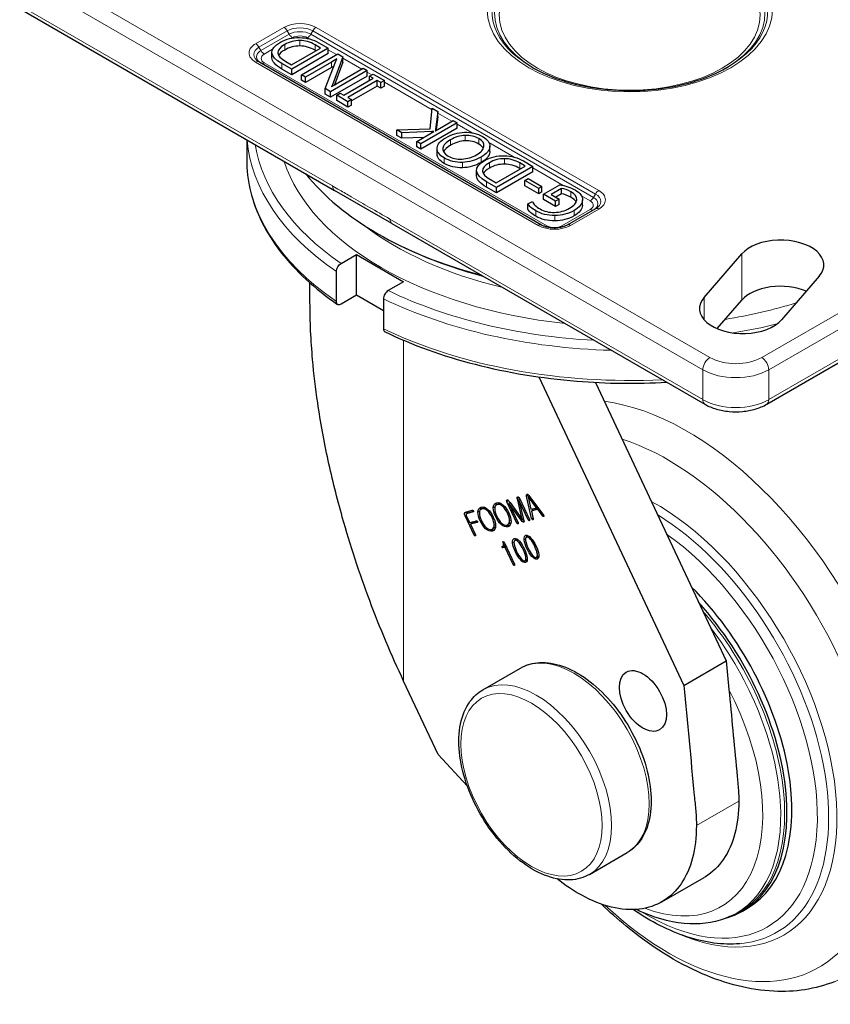
# Model space of a CAD drawing. Units: millimetres. Extents: x 129 to 3489, y 30 to 624.
# Drawn here: x 734 to 819, y 403 to 506 of the extents above; entities that cross this region are included whole.
import ezdxf

# ---------------------------------------------------------------- set-up
doc = ezdxf.new("R2010")
doc.units = ezdxf.units.MM
doc.layers.add('1.외형선', color=3, linetype='Continuous', lineweight=25)
doc.layers.add('2.외형선얇음', color=5, linetype='Continuous', lineweight=9)

msp = doc.modelspace()

# ---------------------------------------------------------------- linework, layer by layer
at = {"layer": '1.외형선'}
for p, q in [((733.994, 507.169), (766.867, 488.19)), ((762.33, 501.401), (765.389, 503.167)), ((766.194, 503.147), (762.362, 500.935)), ((765.389, 503.167), (764.806, 503.503)), ((764.894, 502.881), (764.806, 502.932)), ((765.202, 503.72), (766.194, 503.147)), ((766.194, 502.576), (766.194, 503.147)), ((760.273, 502.151), (760.273, 502.723)), ((766.194, 502.576), (762.362, 500.363)), ((763.377, 500.348), (767.209, 502.561)), ((767.738, 502.256), (766.644, 499.316)), ((767.089, 502.02), (767.079, 502.026)), ((767.079, 502.001), (767.079, 502.026)), ((767.209, 502.561), (767.738, 502.256)), ((767.738, 501.684), (767.738, 502.256)), ((788.616, 484.561), (758.918, 501.708)), ((762.362, 500.935), (761.323, 501.534)), ((762.362, 500.363), (761.323, 500.963)), ((761.721, 501.752), (762.33, 501.401)), ((762.362, 500.363), (762.362, 500.935)), ((766.54, 501.682), (763.804, 500.102)), ((766.54, 501.11), (763.804, 499.53)), ((765.884, 498.901), (766.99, 501.785)), ((767.738, 501.684), (766.851, 499.302)), ((767.042, 499.414), (769.852, 501.035)), ((769.852, 501.035), (770.273, 500.792)), ((763.804, 500.102), (763.377, 500.348)), ((763.377, 499.777), (763.377, 500.348)), ((763.804, 499.53), (763.804, 500.102)), ((770.273, 500.792), (766.441, 498.579)), ((770.273, 500.22), (766.441, 498.008)), ((767.831, 498.204), (770.924, 499.989)), ((770.273, 500.22), (770.273, 500.792)), ((770.544, 500.209), (770.914, 500.422)), ((770.924, 499.989), (770.544, 500.209)), ((770.544, 499.77), (770.544, 500.209)), ((770.914, 500.422), (772.093, 499.741)), ((763.804, 499.53), (763.377, 499.777)), ((766.441, 498.579), (765.884, 498.901)), ((765.884, 498.329), (765.884, 498.901)), ((766.524, 499.108), (766.537, 499.101)), ((771.343, 499.747), (768.25, 497.962)), ((771.343, 499.176), (768.631, 497.609)), ((771.723, 499.528), (771.343, 499.747)), ((771.343, 499.176), (771.343, 499.747)), ((771.723, 498.956), (771.343, 499.176)), ((772.093, 499.741), (771.723, 499.528)), ((771.723, 498.956), (771.723, 499.528)), ((772.093, 499.17), (771.723, 498.956)), ((772.093, 499.17), (772.093, 499.741)), ((766.441, 498.008), (765.884, 498.329)), ((766.441, 498.008), (766.441, 498.579)), ((767.082, 498.21), (767.451, 498.423)), ((768.261, 497.529), (767.082, 498.21)), ((767.082, 497.638), (767.082, 498.21)), ((767.451, 498.423), (767.831, 498.204)), ((768.25, 497.962), (768.631, 497.742)), ((768.631, 497.742), (768.261, 497.529)), ((768.631, 497.171), (768.631, 497.742)), ((768.261, 496.957), (767.082, 497.638)), ((768.261, 496.957), (768.261, 497.529)), ((768.631, 497.171), (768.261, 496.957)), ((776.902, 494.662), (777.118, 496.84)), ((777.118, 496.84), (777.714, 496.496)), ((777.714, 496.496), (777.459, 494.614)), ((777.714, 495.924), (777.523, 494.519)), ((777.714, 495.924), (777.714, 496.496)), ((773.403, 494.56), (776.902, 494.662)), ((779.75, 495.321), (775.918, 493.108)), ((779.75, 494.749), (775.918, 492.537)), ((777.446, 494.474), (779.331, 495.563)), ((779.331, 495.563), (779.75, 495.321)), ((779.75, 494.749), (779.75, 495.321)), ((773.926, 494.258), (773.403, 494.56)), ((773.403, 493.989), (773.403, 494.56)), ((773.926, 493.686), (773.403, 493.989)), ((777.06, 494.384), (773.926, 494.258)), ((773.926, 493.686), (773.926, 494.258)), ((776.243, 493.78), (773.926, 493.686)), ((775.498, 493.35), (777.3, 494.39)), ((777.06, 494.252), (777.06, 494.384)), ((777.3, 494.39), (777.287, 494.398)), ((777.287, 494.383), (777.287, 494.398)), ((777.433, 494.482), (777.446, 494.474)), ((812.26, 465.732), (861.757, 494.309)), ((757.626, 493.525), (757.626, 491.468)), ((775.918, 493.108), (775.498, 493.35)), ((775.498, 492.779), (775.498, 493.35)), ((775.918, 492.537), (775.498, 492.779)), ((775.918, 492.537), (775.918, 493.108)), ((777.636, 492.017), (777.636, 492.588)), ((783.162, 492.299), (783.162, 492.87)), ((783.835, 488.985), (786.894, 490.751)), ((787.698, 490.732), (783.866, 488.519)), ((786.894, 490.751), (786.31, 491.088)), ((786.399, 490.465), (786.31, 490.516)), ((786.706, 491.304), (787.698, 490.732)), ((787.698, 490.16), (787.698, 490.732)), ((781.778, 489.736), (781.778, 490.307)), ((787.698, 490.16), (783.866, 487.948)), ((786.857, 489.263), (787.188, 489.454)), ((787.188, 489.454), (788.646, 488.612)), ((783.866, 488.519), (782.827, 489.119)), ((783.866, 487.948), (782.827, 488.547)), ((783.225, 489.337), (783.835, 488.985)), ((783.866, 487.948), (783.866, 488.519)), ((788.315, 488.421), (786.857, 489.263)), ((786.857, 488.692), (786.857, 489.263)), ((788.315, 487.85), (786.857, 488.692)), ((788.646, 488.612), (788.315, 488.421)), ((788.315, 487.85), (788.315, 488.421)), ((788.646, 488.041), (788.646, 488.612)), ((788.797, 487.804), (790.52, 488.799)), ((790.7, 488.415), (789.604, 487.783)), ((790.7, 487.844), (790.7, 488.415)), ((772.892, 484.711), (766.867, 488.19)), ((788.646, 488.041), (788.315, 487.85)), ((790.062, 487.073), (788.797, 487.804)), ((788.797, 487.232), (788.797, 487.804)), ((789.604, 487.783), (790.447, 487.296)), ((790.7, 487.844), (790.099, 487.497)), ((787.164, 486.78), (787.641, 487.055)), ((787.164, 486.209), (787.164, 486.78)), ((790.062, 486.502), (788.797, 487.232)), ((790.447, 487.296), (790.062, 487.073)), ((790.062, 486.502), (790.062, 487.073)), ((790.447, 486.724), (790.062, 486.502)), ((790.447, 486.724), (790.447, 487.296)), ((792.907, 486.649), (792.907, 487.22)), ((794.266, 486.276), (791.296, 484.561)), ((772.892, 484.711), (805.765, 465.732)), ((774.31, 482.14), (774.068, 482.256)), ((767.544, 480.529), (769.167, 481.466)), ((769.167, 477.179), (769.167, 481.466)), ((769.167, 481.466), (774.117, 478.608)), ((805.685, 476.961), (809.645, 481.533)), ((767.048, 476.527), (767.048, 479.67)), ((817.785, 479.184), (813.825, 474.611)), ((764.276, 476.437), (764.276, 478.478)), ((774.117, 478.608), (772.494, 477.671)), ((769.167, 477.179), (767.544, 476.242)), ((771.997, 475.545), (769.167, 477.179)), ((771.997, 476.813), (771.997, 473.669)), ((807.047, 473.675), (809.645, 476.675)), ((788.336, 468.601), (803.55, 436.181)), ((794.266, 468.028), (808.005, 438.753)), ((786.018, 453.248), (784.964, 455.493)), ((785.149, 455.597), (785.292, 455.401)), ((785.175, 455.353), (785.282, 455.415)), ((785.175, 455.353), (786.146, 453.284)), ((786.576, 453.423), (785.175, 455.353)), ((785.292, 455.401), (786.585, 453.629)), ((786.058, 455.952), (786.134, 455.996)), ((786.059, 455.841), (786.231, 455.941)), ((786.108, 455.638), (786.059, 455.841)), ((786.585, 453.629), (786.108, 455.638)), ((786.234, 455.651), (786.35, 455.718)), ((786.234, 455.651), (786.759, 453.475)), ((787.205, 453.582), (786.234, 455.651)), ((786.281, 455.863), (787.335, 453.618)), ((787.566, 453.731), (787.037, 456.083)), ((787.198, 456.018), (787.318, 456.087)), ((787.205, 456.019), (787.198, 456.018)), ((787.198, 456.018), (787.494, 454.699)), ((787.205, 456.019), (787.319, 456.086)), ((788.07, 454.861), (787.205, 456.019)), ((787.272, 456.149), (788.819, 454.083)), ((787.315, 456.091), (787.316, 456.086)), ((780.613, 454.389), (781.329, 454.59)), ((780.705, 454.206), (780.952, 454.349)), ((781.415, 454.408), (780.722, 454.213)), ((780.969, 454.356), (781.448, 454.49)), ((782.25, 454.696), (782.497, 454.839)), ((783.871, 455.151), (784.118, 455.294)), ((787.494, 454.699), (788.07, 454.861)), ((788.197, 454.694), (787.537, 454.508)), ((787.537, 454.508), (787.784, 454.651)), ((787.537, 454.508), (787.718, 453.7)), ((787.62, 454.735), (787.655, 454.577)), ((787.784, 454.651), (788.288, 454.793)), ((788.07, 454.861), (788.186, 454.928)), ((788.197, 454.694), (788.312, 454.76)), ((788.726, 453.983), (788.197, 454.694)), ((781.521, 451.985), (780.566, 454.018)), ((780.7, 454.041), (781.049, 453.298)), ((781.049, 453.298), (781.754, 453.496)), ((781.838, 453.317), (781.133, 453.119)), ((781.133, 453.119), (781.38, 453.262)), ((781.199, 453.34), (781.267, 453.196)), ((781.38, 453.262), (781.871, 453.4)), ((786.073, 453.175), (786.163, 453.227)), ((786.576, 453.423), (786.748, 453.523)), ((786.585, 453.629), (786.705, 453.698)), ((787.26, 453.509), (787.352, 453.562)), ((787.566, 453.731), (787.694, 453.805)), ((788.726, 453.983), (788.84, 454.049)), ((788.797, 453.922), (788.86, 453.958)), ((781.133, 453.119), (781.648, 452.021)), ((783.447, 452.623), (783.695, 452.766)), ((785.069, 453.079), (785.316, 453.222)), ((781.576, 451.912), (781.665, 451.963)), ((784.668, 451.226), (785.753, 448.913)), ((785.795, 451.423), (786.028, 451.558)), ((787.006, 451.763), (787.239, 451.898)), ((784.535, 450.802), (784.783, 450.945)), ((784.774, 450.691), (784.548, 450.627)), ((784.774, 450.691), (784.888, 450.756)), ((785.624, 448.881), (784.774, 450.691)), ((784.795, 450.77), (784.872, 450.791)), ((786.869, 449.305), (787.104, 449.441)), ((788.08, 449.645), (788.315, 449.781)), ((785.685, 448.795), (785.774, 448.846)), ((785.746, 448.775), (785.76, 448.783)), ((803.55, 436.181), (808.005, 438.753)), ((808.005, 438.753), (808.289, 435.77)), ((782.443, 435.723), (786.402, 438.009)), ((777.729, 428.927), (774.117, 436.623)), ((780.802, 425.618), (777.729, 428.927)), ((793.643, 416.324), (797.602, 418.61)), ((801.248, 413.44), (805.702, 416.012)), ((808.366, 411.88), (808.769, 412.058)), ((809.719, 412.463), (810.227, 412.756))]:
    msp.add_line(p, q, dxfattribs=at)
for centre, major_axis, start_param, end_param in [((797.876, 498.933), (37.432, 0), 3.5708554, 4.2831262), ((813.715, 480.358), (4.55, 0), 5.8195377, 8.9611304), ((797.876, 498.648), (37.052, 0), 4.0230579, 4.2825095), ((813.715, 475.5), (4.55, 0), 0.933332, 2.677945), ((809.755, 475.786), (-4.55, 0), 5.8195377, 8.9611304), ((798.936, 432.312), (11.291, -19.556), 0, 2.0097141), ((798.428, 432.019), (11.291, -19.556), 6.1463075, 8.2066582)]:
    msp.add_ellipse(centre, major_axis=major_axis, ratio=0.5773503, start_param=start_param, end_param=end_param, dxfattribs=at)
msp.add_ellipse((799.258, 434.549), major_axis=(1.75, -3.031), ratio=0.5773503, dxfattribs=at)
for points in [[(761.172, 503.78), (761.765, 504.123), (762.434, 504.286), (763.176, 504.27)], [(763.201, 503.954), (762.643, 503.958), (762.117, 503.818), (761.622, 503.532)], [(763.176, 504.27), (763.919, 504.254), (764.594, 504.071), (765.202, 503.72)], [(764.806, 503.503), (764.294, 503.799), (763.759, 503.949), (763.201, 503.954)], [(761.323, 501.534), (759.976, 502.312), (759.926, 503.061), (761.172, 503.78)], [(761.622, 503.532), (760.628, 502.958), (760.661, 502.365), (761.721, 501.752)], [(761.622, 502.96), (761.301, 502.775), (761.087, 502.587), (760.98, 502.398)], [(763.201, 503.382), (762.643, 503.387), (762.117, 503.246), (761.622, 502.96)], [(764.806, 502.932), (764.294, 503.227), (763.759, 503.378), (763.201, 503.382)], [(761.323, 500.963), (760.623, 501.367), (760.273, 501.763), (760.273, 502.151)], [(767.079, 502.026), (766.971, 501.942), (766.792, 501.827), (766.54, 501.682)], [(766.99, 501.785), (767.041, 501.919), (767.074, 501.997), (767.089, 502.02)], [(766.788, 501.258), (766.715, 501.213), (766.632, 501.163), (766.54, 501.11)], [(766.644, 499.316), (766.622, 499.255), (766.582, 499.186), (766.524, 499.108)], [(766.537, 499.101), (766.624, 499.165), (766.793, 499.269), (767.042, 499.414)], [(777.287, 494.398), (777.221, 494.39), (777.145, 494.385), (777.06, 494.384)], [(777.459, 494.614), (777.45, 494.545), (777.441, 494.501), (777.433, 494.482)], [(777.64, 492.662), (777.675, 493.056), (777.978, 493.417), (778.547, 493.745)], [(778.547, 493.745), (779.16, 494.099), (779.814, 494.289), (780.511, 494.314)], [(780.578, 493.987), (780.052, 493.965), (779.542, 493.812), (779.049, 493.527)], [(780.511, 494.314), (781.208, 494.34), (781.838, 494.19), (782.4, 493.866)], [(782.02, 493.643), (781.584, 493.895), (781.104, 494.009), (780.578, 493.987)], [(782.551, 492.819), (782.605, 493.133), (782.428, 493.408), (782.02, 493.643)], [(782.4, 493.866), (782.938, 493.555), (783.191, 493.201), (783.159, 492.804)], [(778.378, 491.616), (777.85, 491.92), (777.604, 492.269), (777.64, 492.662)], [(778.223, 492.643), (778.173, 492.343), (778.364, 492.068), (778.794, 491.82)], [(779.049, 493.527), (778.548, 493.238), (778.272, 492.943), (778.223, 492.643)], [(779.049, 492.956), (778.661, 492.731), (778.408, 492.504), (778.29, 492.273)], [(780.578, 493.416), (780.052, 493.394), (779.542, 493.24), (779.049, 492.956)], [(782.02, 493.072), (781.584, 493.323), (781.104, 493.438), (780.578, 493.416)], [(781.775, 491.948), (782.239, 492.215), (782.497, 492.506), (782.551, 492.819)], [(782.493, 492.631), (782.41, 492.79), (782.253, 492.937), (782.02, 493.072)], [(783.159, 492.804), (783.127, 492.406), (782.826, 492.043), (782.257, 491.715)], [(778.378, 491.044), (777.883, 491.329), (777.636, 491.654), (777.636, 492.017)], [(780.286, 491.151), (779.587, 491.13), (778.95, 491.285), (778.378, 491.616)], [(778.794, 491.82), (779.213, 491.578), (779.698, 491.472), (780.25, 491.501)], [(780.25, 491.501), (780.802, 491.53), (781.31, 491.679), (781.775, 491.948)], [(782.257, 491.715), (781.642, 491.36), (780.985, 491.172), (780.286, 491.151)], [(783.159, 492.232), (783.127, 491.835), (782.826, 491.472), (782.257, 491.143)], [(782.676, 491.365), (783.27, 491.707), (783.938, 491.871), (784.681, 491.855)], [(784.705, 491.538), (784.147, 491.543), (783.621, 491.402), (783.126, 491.117)], [(783.162, 492.299), (783.162, 492.277), (783.161, 492.255), (783.159, 492.232)], [(784.681, 491.855), (785.423, 491.838), (786.099, 491.655), (786.706, 491.304)], [(786.31, 491.088), (785.798, 491.384), (785.263, 491.534), (784.705, 491.538)], [(780.286, 490.58), (779.587, 490.558), (778.95, 490.713), (778.378, 491.044)], [(782.257, 491.143), (781.642, 490.788), (780.985, 490.601), (780.286, 490.58)], [(782.827, 489.119), (781.48, 489.897), (781.43, 490.645), (782.676, 491.365)], [(783.126, 491.117), (782.132, 490.542), (782.165, 489.949), (783.225, 489.337)], [(783.126, 490.545), (782.805, 490.359), (782.591, 490.172), (782.484, 489.982)], [(784.705, 490.967), (784.147, 490.971), (783.621, 490.831), (783.126, 490.545)], [(786.31, 490.516), (785.798, 490.812), (785.263, 490.962), (784.705, 490.967)], [(782.827, 488.547), (782.127, 488.951), (781.778, 489.347), (781.778, 489.736)], [(790.52, 488.799), (791.121, 488.705), (791.655, 488.522), (792.124, 488.252)], [(791.679, 488.064), (791.364, 488.245), (791.038, 488.362), (790.7, 488.415)], [(791.679, 487.492), (791.364, 487.674), (791.038, 487.791), (790.7, 487.844)], [(792.311, 487.214), (792.334, 487.524), (792.123, 487.807), (791.679, 488.064)], [(792.243, 486.97), (792.15, 487.155), (791.961, 487.329), (791.679, 487.492)], [(792.124, 488.252), (792.66, 487.942), (792.921, 487.588), (792.906, 487.188)], [(788.005, 486.057), (787.576, 486.305), (787.296, 486.546), (787.164, 486.78)], [(787.641, 487.055), (787.754, 486.764), (788.022, 486.496), (788.445, 486.251)], [(791.538, 486.323), (792.031, 486.608), (792.289, 486.905), (792.311, 487.214)], [(792.906, 487.188), (792.891, 486.789), (792.594, 486.422), (792.014, 486.087)], [(792.906, 486.617), (792.891, 486.217), (792.594, 485.85), (792.014, 485.516)], [(792.907, 486.649), (792.907, 486.638), (792.907, 486.627), (792.906, 486.617)], [(788.005, 485.486), (787.576, 485.733), (787.296, 485.974), (787.164, 486.209)], [(789.994, 485.569), (789.239, 485.565), (788.576, 485.727), (788.005, 486.057)], [(789.994, 484.997), (789.239, 484.993), (788.576, 485.156), (788.005, 485.486)], [(788.445, 486.251), (788.879, 486.001), (789.384, 485.881), (789.96, 485.893)], [(789.96, 485.893), (790.537, 485.905), (791.062, 486.049), (791.538, 486.323)], [(792.014, 486.087), (791.423, 485.745), (790.749, 485.573), (789.994, 485.569)], [(792.014, 485.516), (791.423, 485.174), (790.749, 485.001), (789.994, 484.997)], [(783.537, 454.838), (783.54, 455.129), (783.655, 455.306), (783.881, 455.37)], [(783.906, 455.376), (783.844, 455.304), (783.806, 455.208), (783.791, 455.088)], [(783.881, 455.37), (784.106, 455.433), (784.341, 455.354), (784.584, 455.132)], [(784.118, 455.294), (784.147, 455.311), (784.178, 455.324), (784.213, 455.334)], [(784.213, 455.334), (784.229, 455.338), (784.246, 455.342), (784.262, 455.344)], [(784.964, 455.493), (784.942, 455.541), (784.933, 455.582), (784.938, 455.615)], [(784.938, 455.615), (784.942, 455.646), (784.956, 455.667), (784.98, 455.678)], [(784.98, 455.678), (785.005, 455.688), (785.032, 455.686), (785.062, 455.672)], [(785.062, 455.672), (785.094, 455.657), (785.123, 455.631), (785.149, 455.597)], [(786.059, 455.841), (786.048, 455.885), (786.047, 455.922), (786.058, 455.952)], [(786.058, 455.952), (786.071, 455.978), (786.091, 455.992), (786.117, 455.994)], [(786.117, 455.994), (786.143, 455.999), (786.17, 455.991), (786.199, 455.969)], [(786.199, 455.969), (786.231, 455.946), (786.259, 455.911), (786.281, 455.863)], [(787.037, 456.083), (787.025, 456.136), (787.023, 456.179), (787.033, 456.211)], [(787.033, 456.211), (787.043, 456.241), (787.06, 456.259), (787.086, 456.267)], [(787.086, 456.267), (787.11, 456.273), (787.137, 456.267), (787.169, 456.249)], [(787.169, 456.249), (787.203, 456.229), (787.237, 456.196), (787.272, 456.149)], [(780.511, 454.25), (780.516, 454.325), (780.55, 454.371), (780.613, 454.389)], [(780.759, 454.393), (780.756, 454.349), (780.763, 454.301), (780.779, 454.249)], [(780.765, 454.432), (780.762, 454.42), (780.76, 454.407), (780.759, 454.393)], [(780.952, 454.349), (780.957, 454.352), (780.963, 454.354), (780.969, 454.356)], [(781.329, 454.59), (781.35, 454.596), (781.371, 454.592), (781.391, 454.578)], [(781.391, 454.578), (781.41, 454.564), (781.426, 454.544), (781.438, 454.517)], [(781.451, 454.451), (781.448, 454.428), (781.436, 454.414), (781.415, 454.408)], [(781.438, 454.517), (781.449, 454.494), (781.453, 454.471), (781.451, 454.451)], [(781.916, 454.382), (781.919, 454.673), (782.034, 454.851), (782.26, 454.914)], [(782.164, 453.467), (781.999, 453.819), (781.916, 454.124), (781.916, 454.382)], [(782.344, 454.735), (782.156, 454.682), (782.064, 454.535), (782.068, 454.292)], [(782.068, 454.292), (782.07, 454.079), (782.145, 453.816), (782.291, 453.503)], [(782.285, 454.921), (782.223, 454.849), (782.185, 454.753), (782.17, 454.633)], [(782.26, 454.914), (782.485, 454.978), (782.719, 454.898), (782.963, 454.677)], [(782.924, 454.533), (782.724, 454.72), (782.531, 454.788), (782.344, 454.735)], [(782.497, 454.839), (782.525, 454.855), (782.557, 454.868), (782.592, 454.878)], [(782.592, 454.878), (782.608, 454.883), (782.624, 454.886), (782.641, 454.889)], [(783.409, 453.817), (783.263, 454.128), (783.101, 454.366), (782.924, 454.533)], [(782.963, 454.677), (783.18, 454.479), (783.371, 454.205), (783.536, 453.853)], [(783.785, 453.923), (783.62, 454.275), (783.537, 454.58), (783.537, 454.838)], [(783.965, 455.191), (783.778, 455.138), (783.685, 454.99), (783.689, 454.748)], [(783.689, 454.748), (783.691, 454.535), (783.766, 454.271), (783.913, 453.959)], [(784.545, 454.988), (784.345, 455.176), (784.152, 455.243), (783.965, 455.191)], [(785.03, 454.272), (784.884, 454.583), (784.722, 454.822), (784.545, 454.988)], [(784.584, 455.132), (784.801, 454.935), (784.992, 454.66), (785.157, 454.308)], [(785.251, 453.483), (785.248, 453.701), (785.175, 453.964), (785.03, 454.272)], [(785.157, 454.308), (785.322, 453.956), (785.403, 453.652), (785.4, 453.395)], [(780.566, 454.018), (780.526, 454.105), (780.507, 454.182), (780.511, 454.25)], [(780.673, 454.148), (780.672, 454.118), (780.681, 454.082), (780.7, 454.041)], [(780.722, 454.213), (780.692, 454.204), (780.675, 454.183), (780.673, 454.148)], [(781.754, 453.496), (781.775, 453.502), (781.795, 453.498), (781.816, 453.484)], [(781.816, 453.484), (781.835, 453.47), (781.85, 453.451), (781.862, 453.427)], [(781.874, 453.36), (781.871, 453.337), (781.859, 453.323), (781.838, 453.317)], [(781.862, 453.427), (781.873, 453.403), (781.877, 453.381), (781.874, 453.36)], [(782.731, 452.646), (782.518, 452.841), (782.329, 453.115), (782.164, 453.467)], [(782.291, 453.503), (782.437, 453.193), (782.598, 452.954), (782.774, 452.787)], [(783.63, 453.027), (783.627, 453.245), (783.553, 453.509), (783.409, 453.817)], [(783.536, 453.853), (783.701, 453.501), (783.782, 453.197), (783.778, 452.94)], [(784.352, 453.101), (784.139, 453.297), (783.95, 453.571), (783.785, 453.923)], [(783.913, 453.959), (784.058, 453.648), (784.219, 453.409), (784.395, 453.242)], [(784.395, 453.242), (784.594, 453.055), (784.787, 452.987), (784.975, 453.04)], [(784.975, 453.04), (785.161, 453.092), (785.254, 453.24), (785.251, 453.483)], [(785.4, 453.395), (785.397, 453.102), (785.284, 452.924), (785.059, 452.861)], [(785.392, 453.282), (785.37, 453.258), (785.345, 453.238), (785.316, 453.222)], [(786.073, 453.175), (786.052, 453.191), (786.033, 453.216), (786.018, 453.248)], [(786.146, 453.284), (786.161, 453.251), (786.166, 453.223), (786.162, 453.2)], [(786.723, 453.328), (786.685, 453.318), (786.636, 453.349), (786.576, 453.423)], [(786.759, 453.475), (786.775, 453.388), (786.763, 453.339), (786.723, 453.328)], [(787.26, 453.509), (787.239, 453.525), (787.221, 453.549), (787.205, 453.582)], [(787.318, 453.495), (787.3, 453.49), (787.281, 453.495), (787.26, 453.509)], [(787.351, 453.534), (787.347, 453.513), (787.336, 453.5), (787.318, 453.495)], [(787.335, 453.618), (787.35, 453.586), (787.356, 453.558), (787.351, 453.534)], [(787.607, 453.639), (787.586, 453.663), (787.573, 453.694), (787.566, 453.731)], [(787.668, 453.597), (787.648, 453.602), (787.627, 453.615), (787.607, 453.639)], [(787.713, 453.617), (787.704, 453.6), (787.689, 453.593), (787.668, 453.597)], [(787.718, 453.7), (787.725, 453.665), (787.723, 453.637), (787.713, 453.617)], [(788.797, 453.922), (788.773, 453.932), (788.75, 453.953), (788.726, 453.983)], [(788.848, 453.932), (788.835, 453.919), (788.818, 453.916), (788.797, 453.922)], [(788.819, 454.083), (788.841, 454.052), (788.855, 454.022), (788.86, 453.991)], [(788.86, 453.991), (788.864, 453.965), (788.86, 453.946), (788.848, 453.932)], [(783.438, 452.405), (783.211, 452.342), (782.976, 452.422), (782.731, 452.646)], [(782.774, 452.787), (782.973, 452.599), (783.166, 452.532), (783.354, 452.584)], [(783.304, 452.573), (783.425, 452.525), (783.543, 452.515), (783.658, 452.541)], [(783.354, 452.584), (783.54, 452.637), (783.632, 452.784), (783.63, 453.027)], [(783.778, 452.94), (783.776, 452.647), (783.663, 452.468), (783.438, 452.405)], [(783.771, 452.827), (783.749, 452.803), (783.724, 452.783), (783.695, 452.766)], [(785.059, 452.861), (784.833, 452.797), (784.597, 452.877), (784.352, 453.101)], [(784.925, 453.029), (785.046, 452.981), (785.164, 452.97), (785.28, 452.997)], [(786.131, 453.162), (786.113, 453.157), (786.094, 453.161), (786.073, 453.175)], [(786.162, 453.2), (786.158, 453.179), (786.147, 453.166), (786.131, 453.162)], [(781.576, 451.912), (781.554, 451.928), (781.536, 451.952), (781.521, 451.985)], [(781.633, 451.898), (781.615, 451.893), (781.596, 451.898), (781.576, 451.912)], [(781.664, 451.937), (781.66, 451.916), (781.65, 451.903), (781.633, 451.898)], [(781.648, 452.021), (781.663, 451.988), (781.669, 451.96), (781.664, 451.937)], [(784.559, 451.195), (784.535, 451.248), (784.541, 451.28), (784.576, 451.292)], [(784.613, 450.896), (784.633, 450.966), (784.615, 451.066), (784.559, 451.195)], [(784.576, 451.292), (784.611, 451.304), (784.641, 451.282), (784.668, 451.226)], [(785.567, 451.131), (785.534, 451.415), (785.592, 451.578), (785.744, 451.62)], [(785.829, 451.437), (785.718, 451.406), (785.683, 451.271), (785.724, 451.031)], [(785.744, 451.62), (785.893, 451.662), (786.073, 451.566), (786.282, 451.332)], [(785.841, 451.628), (785.819, 451.576), (785.807, 451.51), (785.806, 451.429)], [(786.245, 451.178), (786.076, 451.381), (785.938, 451.468), (785.829, 451.437)], [(786.68, 450.458), (786.541, 450.754), (786.396, 450.994), (786.245, 451.178)], [(786.282, 451.332), (786.472, 451.12), (786.647, 450.842), (786.808, 450.498)], [(786.778, 451.472), (786.745, 451.755), (786.803, 451.918), (786.954, 451.96)], [(787.068, 450.571), (786.907, 450.915), (786.81, 451.215), (786.778, 451.472)], [(787.04, 451.778), (786.929, 451.746), (786.894, 451.611), (786.935, 451.372)], [(786.935, 451.372), (786.972, 451.156), (787.06, 450.9), (787.199, 450.604)], [(786.954, 451.96), (787.104, 452.002), (787.283, 451.906), (787.493, 451.672)], [(787.052, 451.969), (787.03, 451.916), (787.018, 451.85), (787.017, 451.77)], [(787.456, 451.518), (787.287, 451.722), (787.148, 451.808), (787.04, 451.778)], [(787.891, 450.799), (787.752, 451.094), (787.607, 451.334), (787.456, 451.518)], [(787.493, 451.672), (787.683, 451.46), (787.858, 451.182), (788.019, 450.838)], [(784.461, 450.688), (784.436, 450.737), (784.44, 450.767), (784.471, 450.775)], [(784.548, 450.627), (784.515, 450.618), (784.486, 450.638), (784.461, 450.688)], [(784.471, 450.775), (784.548, 450.797), (784.595, 450.837), (784.613, 450.896)], [(784.693, 450.893), (784.69, 450.878), (784.695, 450.857), (784.709, 450.831)], [(784.709, 450.831), (784.733, 450.781), (784.762, 450.761), (784.795, 450.77)], [(784.796, 450.953), (784.792, 450.95), (784.787, 450.947), (784.783, 450.945)], [(785.857, 450.231), (785.696, 450.574), (785.599, 450.875), (785.567, 451.131)], [(785.724, 451.031), (785.761, 450.815), (785.85, 450.56), (785.988, 450.264)], [(786.38, 449.4), (786.192, 449.612), (786.017, 449.889), (785.857, 450.231)], [(785.988, 450.264), (786.125, 449.973), (786.269, 449.735), (786.419, 449.551)], [(786.94, 449.697), (786.903, 449.913), (786.817, 450.167), (786.68, 450.458)], [(786.808, 450.498), (786.969, 450.157), (787.064, 449.857), (787.095, 449.6)], [(787.591, 449.74), (787.402, 449.953), (787.228, 450.23), (787.068, 450.571)], [(787.199, 450.604), (787.336, 450.313), (787.479, 450.075), (787.63, 449.891)], [(788.151, 450.037), (788.114, 450.253), (788.028, 450.507), (787.891, 450.799)], [(788.019, 450.838), (788.179, 450.497), (788.275, 450.198), (788.305, 449.94)], [(786.922, 449.109), (786.771, 449.066), (786.59, 449.163), (786.38, 449.4)], [(786.419, 449.551), (786.586, 449.347), (786.725, 449.26), (786.836, 449.291)], [(786.836, 449.291), (786.945, 449.322), (786.979, 449.457), (786.94, 449.697)], [(786.884, 449.314), (786.95, 449.273), (787.012, 449.249), (787.07, 449.243)], [(787.095, 449.6), (787.129, 449.315), (787.072, 449.151), (786.922, 449.109)], [(788.133, 449.449), (787.982, 449.407), (787.801, 449.503), (787.591, 449.74)], [(787.63, 449.891), (787.797, 449.687), (787.936, 449.6), (788.047, 449.632)], [(788.047, 449.632), (788.156, 449.662), (788.19, 449.797), (788.151, 450.037)], [(788.095, 449.654), (788.161, 449.613), (788.223, 449.589), (788.281, 449.584)], [(788.305, 449.94), (788.34, 449.655), (788.283, 449.491), (788.133, 449.449)], [(785.685, 448.795), (785.662, 448.815), (785.641, 448.844), (785.624, 448.881)], [(785.746, 448.775), (785.727, 448.772), (785.707, 448.778), (785.685, 448.795)], [(785.774, 448.819), (785.772, 448.794), (785.762, 448.779), (785.746, 448.775)], [(785.753, 448.913), (785.77, 448.876), (785.777, 448.845), (785.774, 448.819)]]:
    msp.add_open_spline(points, degree=3, dxfattribs=at)
for points, knots in [([(787.626, 501.136), (788.673, 500.532), (789.897, 500.016), (792.581, 499.221), (794.04, 498.944), (797.047, 498.663), (798.593, 498.659), (801.609, 498.928), (803.078, 499.2), (805.781, 499.988), (807.016, 500.502), (808.09, 501.116), (808.108, 501.126), (808.125, 501.136)], [4.712389, 4.712389, 4.712389, 4.712389, 5.0240841, 5.0240841, 5.3369899, 5.3369899, 5.6510068, 5.6510068, 5.9650377, 5.9650377, 6.2779748, 6.2779748, 6.2831853, 6.2831853, 6.2831853, 6.2831853]), ([(757.626, 491.468), (757.626, 490.349), (757.761, 489.23), (758.299, 487.02), (758.701, 485.929), (759.759, 483.799), (760.415, 482.76), (761.963, 480.751), (762.856, 479.782), (764.858, 477.931), (765.969, 477.049), (767.177, 476.217)], [3.92699082, 3.92699082, 3.92699082, 3.92699082, 4.06657787, 4.06657787, 4.20616492, 4.20616492, 4.34575197, 4.34575197, 4.48533902, 4.48533902, 4.62492607, 4.62492607, 4.62492607, 4.62492607]), ([(791.296, 484.561), (791.196, 484.504), (791.075, 484.449), (790.794, 484.354), (790.633, 484.315), (790.288, 484.262), (790.103, 484.249), (789.734, 484.253), (789.549, 484.27), (789.203, 484.332), (789.041, 484.376), (788.793, 484.469), (788.697, 484.514), (788.616, 484.561)], [0, 0, 0, 0, 0.2571603, 0.2571603, 0.5260172, 0.5260172, 0.8038615, 0.8038615, 1.0846166, 1.0846166, 1.3614956, 1.3614956, 1.5707963, 1.5707963, 1.5707963, 1.5707963]), ([(767.048, 479.67), (767.048, 479.741), (767.062, 479.832), (767.109, 479.989), (767.15, 480.083), (767.236, 480.233), (767.297, 480.316), (767.411, 480.435), (767.483, 480.493), (767.544, 480.529)], [0, 0, 0, 0, 0.03697871, 0.03697871, 0.07402923, 0.07402923, 0.11116838, 0.11116838, 0.14838372, 0.14838372, 0.14838372, 0.14838372]), ([(772.494, 477.671), (772.433, 477.636), (772.361, 477.578), (772.247, 477.458), (772.186, 477.376), (772.1, 477.226), (772.059, 477.132), (772.012, 476.975), (771.997, 476.883), (771.997, 476.813)], [-0.14838372, -0.14838372, -0.14838372, -0.14838372, -0.11120471, -0.11120471, -0.07410168, -0.07410168, -0.03701484, -0.03701484, 0, 0, 0, 0]), ([(774.117, 436.623), (772.82, 439.387), (771.625, 442.22), (769.472, 447.969), (768.506, 450.903), (767.118, 455.837), (766.62, 457.83), (765.753, 461.834), (765.383, 463.852), (764.865, 467.388), (764.684, 468.908), (764.373, 472.428), (764.276, 474.443), (764.276, 476.437)], [0, 0, 0, 0, 1.317973, 1.317973, 2.6361661, 2.6361661, 3.5152438, 3.5152438, 4.394061, 4.394061, 5.0536115, 5.0536115, 5.9222377, 5.9222377, 5.9222377, 5.9222377]), ([(767.544, 476.242), (767.483, 476.207), (767.411, 476.182), (767.297, 476.17), (767.236, 476.182), (767.15, 476.232), (767.109, 476.279), (767.062, 476.382), (767.048, 476.456), (767.048, 476.527)], [-0.14838372, -0.14838372, -0.14838372, -0.14838372, -0.11116838, -0.11116838, -0.07402923, -0.07402923, -0.03697871, -0.03697871, 0, 0, 0, 0]), ([(771.997, 473.669), (771.997, 473.599), (772.012, 473.524), (772.058, 473.421), (772.099, 473.374), (772.147, 473.347), (772.152, 473.344), (772.157, 473.342)], [0, 0, 0, 0, 0.036978709, 0.036978709, 0.07402923, 0.07402923, 0.0780518, 0.0780518, 0.0780518, 0.0780518]), ([(772.157, 473.341), (775.024, 471.954), (778.218, 470.802), (785.024, 469.054), (788.635, 468.457), (795.443, 467.904), (798.621, 467.866), (801.762, 468.043)], [4.79994675, 4.79994675, 4.79994675, 4.79994675, 5.07908291, 5.07908291, 5.35821907, 5.35821907, 5.5952144, 5.5952144, 5.5952144, 5.5952144]), ([(805.765, 465.732), (806.133, 465.52), (806.539, 465.352), (807.398, 465.099), (807.852, 465.014), (808.777, 464.93), (809.248, 464.93), (810.173, 465.014), (810.627, 465.099), (811.487, 465.352), (811.892, 465.52), (812.26, 465.732)], [4.712389, 4.712389, 4.712389, 4.712389, 5.0265482, 5.0265482, 5.3407075, 5.3407075, 5.6548668, 5.6548668, 5.969026, 5.969026, 6.2831853, 6.2831853, 6.2831853, 6.2831853]), ([(786.402, 438.009), (787.002, 438.355), (787.687, 438.549), (789.174, 438.628), (789.981, 438.495), (791.663, 437.909), (792.54, 437.431), (794.248, 436.184), (795.078, 435.41), (796.601, 433.655), (797.295, 432.674), (798.482, 430.603), (798.976, 429.512), (799.716, 427.323), (799.962, 426.225), (800.174, 424.121), (800.139, 423.116), (799.77, 421.309), (799.439, 420.503), (798.589, 419.335), (798.13, 418.914), (797.602, 418.61)], [3.9269908, 3.9269908, 3.9269908, 3.9269908, 4.2125442, 4.2125442, 4.5170136, 4.5170136, 4.844012, 4.844012, 5.1745636, 5.1745636, 5.5034052, 5.5034052, 5.83146, 5.83146, 6.160351, 6.160351, 6.49093, 6.49093, 6.8174636, 6.8174636, 7.0685835, 7.0685835, 7.0685835, 7.0685835]), ([(793.643, 416.324), (793.043, 415.977), (792.358, 415.783), (790.871, 415.704), (790.064, 415.837), (788.382, 416.424), (787.505, 416.901), (785.797, 418.148), (784.967, 418.922), (783.444, 420.677), (782.75, 421.658), (781.563, 423.73), (781.069, 424.82), (780.329, 427.009), (780.083, 428.107), (779.871, 430.211), (779.906, 431.217), (780.275, 433.024), (780.606, 433.829), (781.456, 434.998), (781.915, 435.418), (782.443, 435.723)], [0.7853982, 0.7853982, 0.7853982, 0.7853982, 1.0709516, 1.0709516, 1.375421, 1.375421, 1.7024193, 1.7024193, 2.0329709, 2.0329709, 2.3618125, 2.3618125, 2.6898673, 2.6898673, 3.0187583, 3.0187583, 3.3493373, 3.3493373, 3.675871, 3.675871, 3.9269908, 3.9269908, 3.9269908, 3.9269908]), ([(803.55, 436.181), (803.917, 432.32), (804.284, 428.458), (804.651, 424.597), (804.676, 424.332), (804.726, 423.801), (804.806, 423.002), (804.861, 422.215), (804.872, 421.703), (804.872, 421.451)], [0, 0, 0, 0, 0.7842521, 0.7842521, 0.7842521, 0.8381891, 0.8921261, 0.946063, 1, 1, 1, 1]), ([(808.289, 435.77), (808.561, 432.903), (808.834, 430.036), (809.106, 427.169), (809.131, 426.904), (809.181, 426.373), (809.261, 425.574), (809.316, 424.787), (809.326, 424.275), (809.326, 424.023)], [0.20191574, 0.20191574, 0.20191574, 0.20191574, 0.7842521, 0.7842521, 0.7842521, 0.83818908, 0.89212605, 0.94606303, 1, 1, 1, 1]), ([(809.326, 424.023), (809.326, 422.8), (809.052, 420.502), (807.842, 417.766), (806.524, 416.498), (805.741, 416.034), (805.702, 416.012)], [0, 0, 0, 0, 0.09035818, 0.18071635, 0.27107453, 0.27567147, 0.27567147, 0.27567147, 0.27567147]), ([(804.872, 421.451), (804.872, 420.228), (804.597, 417.93), (803.387, 415.194), (801.46, 413.34), (798.942, 412.491), (795.999, 412.703), (793.021, 413.885), (791.09, 415.177), (790.239, 415.851)], [0, 0, 0, 0, 0.09035818, 0.18071635, 0.27107453, 0.36143271, 0.45179088, 0.54214906, 0.61579353, 0.61579353, 0.61579353, 0.61579353]), ([(819.373, 405.043), (817.383, 404.254), (815.209, 403.933), (810.515, 404.159), (807.984, 404.807), (802.755, 407.067), (800.059, 408.767), (796.612, 411.601), (795.746, 412.374), (794.899, 413.192)], [0.8702007, 0.8702007, 0.8702007, 0.8702007, 1.1410541, 1.1410541, 1.4456515, 1.4456515, 1.7797264, 1.7797264, 1.8946506, 1.8946506, 1.8946506, 1.8946506]), ([(809.431, 409.037), (807.669, 408.885), (805.787, 409.143), (802.001, 410.384), (800.095, 411.352), (798.229, 412.622)], [1.04923346, 1.04923346, 1.04923346, 1.04923346, 1.35795248, 1.35795248, 1.66010012, 1.66010012, 1.66010012, 1.66010012]), ([(808.366, 411.88), (807.089, 411.315), (805.665, 411.066), (802.586, 411.184), (800.921, 411.598), (799.023, 412.416), (798.787, 412.524), (798.551, 412.638)], [0.84730152, 0.84730152, 0.84730152, 0.84730152, 1.13404552, 1.13404552, 1.44482516, 1.44482516, 1.48891805, 1.48891805, 1.48891805, 1.48891805])]:
    msp.add_open_spline(points, degree=3, knots=knots, dxfattribs=at)
at = {"layer": '2.외형선얇음'}
for p, q in [((806.29, 470.642), (734.519, 512.079)), ((733.776, 510.793), (805.548, 469.356)), ((766.65, 488.67), (733.776, 507.65)), ((761.538, 505.339), (758.568, 503.624)), ((758.918, 503.255), (761.888, 504.97)), ((761.888, 504.97), (762.093, 504.614)), ((764.567, 504.97), (764.362, 504.614)), ((764.567, 504.97), (794.266, 487.823)), ((794.616, 488.193), (764.917, 505.339)), ((762.093, 504.614), (759.123, 502.9)), ((762.392, 504.216), (762.443, 504.245)), ((763.201, 503.382), (763.201, 503.954)), ((764.012, 504.245), (764.218, 504.126)), ((794.061, 487.468), (764.362, 504.614)), ((758.918, 503.255), (759.123, 502.9)), ((759.473, 502.53), (760.351, 503.037)), ((761.622, 502.96), (761.622, 503.532)), ((764.806, 502.932), (764.806, 503.503)), ((766.194, 502.986), (767.069, 502.48)), ((767.738, 502.094), (769.712, 500.955)), ((758.568, 501.673), (788.266, 484.527)), ((789.171, 484.478), (759.473, 501.624)), ((761.323, 500.963), (761.323, 501.534)), ((766.54, 501.11), (766.54, 501.682)), ((770.273, 500.63), (770.774, 500.341)), ((766.644, 499.174), (766.644, 499.316)), ((772.093, 499.58), (777.103, 496.687)), ((861.232, 499.219), (811.735, 470.642)), ((812.477, 469.356), (861.975, 497.933)), ((777.714, 496.334), (779.191, 495.482)), ((779.75, 495.159), (781.301, 494.263)), ((861.975, 494.79), (812.477, 466.213)), ((777.459, 494.482), (777.459, 494.614)), ((780.578, 493.416), (780.578, 493.987)), ((782.02, 493.072), (782.02, 493.643)), ((778.223, 492.461), (778.223, 492.643)), ((779.049, 492.956), (779.049, 493.527)), ((783.07, 493.242), (785.722, 491.711)), ((783.159, 492.232), (783.159, 492.804)), ((778.378, 491.044), (778.378, 491.616)), ((782.257, 491.143), (782.257, 491.715)), ((784.705, 490.967), (784.705, 491.538)), ((780.286, 490.58), (780.286, 491.151)), ((783.126, 490.545), (783.126, 491.117)), ((786.31, 490.516), (786.31, 491.088)), ((787.698, 490.57), (790.889, 488.728)), ((782.827, 488.547), (782.827, 489.119)), ((791.679, 487.492), (791.679, 488.064)), ((792.805, 487.622), (793.711, 487.099)), ((794.266, 487.823), (794.061, 487.468)), ((792.906, 486.617), (792.906, 487.188)), ((788.005, 485.486), (788.005, 486.057)), ((789.994, 484.997), (789.994, 485.569)), ((793.711, 486.192), (790.741, 484.478)), ((791.646, 484.527), (794.616, 486.241)), ((792.014, 485.516), (792.014, 486.087)), ((805.548, 466.213), (772.674, 485.192)), ((809.645, 481.533), (809.645, 476.675)), ((805.685, 476.961), (805.685, 474.611)), ((774.117, 472.451), (774.117, 436.623)), ((805.548, 469.356), (805.548, 466.213)), ((812.477, 469.356), (812.477, 466.213)), ((783.965, 455.191), (784.213, 455.334)), ((784.938, 455.615), (785.047, 455.678)), ((784.964, 455.493), (785.147, 455.599)), ((786.108, 455.638), (786.328, 455.764)), ((787.033, 456.211), (787.129, 456.266)), ((787.037, 456.083), (787.233, 456.196)), ((780.511, 454.25), (780.759, 454.393)), ((780.722, 454.213), (780.969, 454.356)), ((781.415, 454.408), (781.437, 454.421)), ((781.916, 454.382), (782.09, 454.483)), ((782.344, 454.735), (782.592, 454.878)), ((782.924, 454.533), (783.042, 454.601)), ((783.537, 454.838), (783.711, 454.938)), ((784.545, 454.988), (784.663, 455.056)), ((785.03, 454.272), (785.143, 454.338)), ((780.566, 454.018), (780.683, 454.085)), ((781.838, 453.317), (781.861, 453.33)), ((782.164, 453.467), (782.277, 453.533)), ((783.409, 453.817), (783.522, 453.883)), ((783.785, 453.923), (783.899, 453.988)), ((785.251, 453.483), (785.391, 453.563)), ((786.018, 453.248), (786.132, 453.314)), ((786.723, 453.328), (786.746, 453.341)), ((787.205, 453.582), (787.321, 453.648)), ((787.318, 453.495), (787.338, 453.507)), ((787.607, 453.639), (787.717, 453.703)), ((787.668, 453.597), (787.716, 453.625)), ((782.731, 452.646), (782.855, 452.717)), ((783.438, 452.405), (783.642, 452.523)), ((783.63, 453.027), (783.769, 453.108)), ((784.352, 453.101), (784.476, 453.172)), ((785.059, 452.861), (785.264, 452.979)), ((786.131, 453.162), (786.148, 453.172)), ((781.521, 451.985), (781.634, 452.05)), ((781.633, 451.898), (781.651, 451.908)), ((784.559, 451.195), (784.655, 451.25)), ((785.567, 451.131), (785.707, 451.212)), ((785.829, 451.437), (786.033, 451.555)), ((786.245, 451.178), (786.358, 451.243)), ((786.778, 451.472), (786.918, 451.552)), ((787.04, 451.778), (787.243, 451.895)), ((787.456, 451.518), (787.568, 451.583)), ((784.461, 450.688), (784.709, 450.831)), ((784.548, 450.627), (784.795, 450.77)), ((784.613, 450.896), (784.778, 450.992)), ((785.857, 450.231), (785.973, 450.298)), ((786.68, 450.458), (786.796, 450.525)), ((787.068, 450.571), (787.184, 450.638)), ((787.891, 450.799), (788.007, 450.865)), ((786.38, 449.4), (786.494, 449.465)), ((786.922, 449.109), (787.018, 449.164)), ((786.94, 449.697), (787.066, 449.77)), ((787.591, 449.74), (787.704, 449.805)), ((788.133, 449.449), (788.229, 449.504)), ((788.151, 450.037), (788.277, 450.11)), ((785.624, 448.881), (785.737, 448.946)), ((804.872, 421.451), (809.326, 424.023))]:
    msp.add_line(p, q, dxfattribs=at)
for centre, major_axis, start_param, end_param in [((797.876, 507.054), (14.495, 0), 5.4977871, 10.2101761), ((797.876, 506.817), (14.205, 0), 5.5079849, 10.1999784), ((763.227, 504.363), (-2.39, 0), 3.9269908, 5.4977871), ((761.538, 504.768), (-0.35, 0.606), 4.712389, 5.4977871), ((763.227, 504.196), (1.895, 0), 0.7853982, 2.3561945), ((763.227, 503.959), (-1.605, 0), 3.9269908, 5.4977871), ((764.917, 504.768), (0.35, 0.606), 0.7853982, 1.5707963), ((762.443, 504.817), (-0.35, 0.606), 1.5707963, 2.3561945), ((763.227, 503.792), (1.11, 0), 0.7853982, 2.3561945), ((764.012, 504.817), (0.35, 0.606), 3.9269908, 4.712389), ((760.258, 502.649), (-2.39, 0), 5.4977871, 7.0685835), ((760.258, 502.481), (-1.895, 0), 5.4977871, 7.0685835), ((760.258, 502.245), (-1.605, 0), 5.4977871, 7.0685835), ((758.568, 503.053), (0.35, -0.606), 1.5707963, 2.3561945), ((759.473, 503.102), (0.35, -0.606), 4.712389, 5.4977871), ((760.258, 502.077), (-1.11, 0), 5.4977871, 7.0685835), ((758.568, 501.101), (0.35, 0.606), 0, 0.7853982), ((759.473, 502.196), (-0.35, -0.606), 0, 0.7853982), ((797.876, 494.611), (-40.25, 0), 0.0479003, 0.6983317), ((797.876, 495.183), (-39.55, 0), 0.0949373, 0.6967867), ((797.876, 491.468), (-40.25, 0), 0, 0.6983317), ((797.876, 495.183), (-36.947, 0), 0.1852683, 1.385528), ((767.392, 489.099), (-0.525, -0.909), 5.4977871, 6.2831853), ((793.711, 487.67), (0.35, 0.606), 3.9269908, 4.712389), ((792.926, 486.813), (1.605, 0), 5.4977871, 7.0685835), ((794.616, 487.621), (0.35, 0.606), 0.7853982, 1.5707963), ((792.926, 487.05), (1.895, 0), 5.4977871, 7.0685835), ((792.926, 487.217), (2.39, 0), 5.4977871, 7.0685835), ((792.926, 486.645), (1.11, 0), 5.4977871, 7.0685835), ((793.711, 486.764), (0.35, -0.606), 5.4977871, 6.2831853), ((794.616, 485.67), (-0.35, 0.606), 5.4977871, 6.2831853), ((797.876, 496.6), (-34.879, 0), 0.639912, 1.1779193), ((773.417, 485.621), (-0.525, -0.909), 5.4977871, 6.2831853), ((788.266, 483.955), (0.35, 0.606), 0, 0.7853982), ((789.956, 485.502), (2.39, 0), 3.9269908, 5.4977871), ((789.171, 485.049), (-0.35, -0.606), 0.3274417, 0.7853982), ((789.956, 484.931), (-1.11, 0), 0.7853982, 2.3561945), ((790.741, 485.049), (0.35, -0.606), 5.4977871, 5.9557436), ((791.646, 483.955), (-0.35, 0.606), 5.4977871, 6.2831853), ((797.876, 495.183), (-39.55, 0), 0.8740097, 1.475859), ((797.876, 494.611), (-40.25, 0), 0.8724646, 1.522896), ((797.876, 495.183), (-36.947, 0), 1.8453195, 2.0640009), ((797.876, 495.183), (-39.55, 0), 1.8489085, 1.9724251), ((797.876, 491.468), (-40.25, 0), 0.8724646, 1.6558237), ((806.29, 469.785), (0.525, 0.909), 0.7853982, 2.3561945), ((809.013, 472.214), (-3.85, 0), 0.7853982, 2.3561945), ((811.735, 469.785), (-0.525, 0.909), 3.9269908, 5.4977871), ((809.013, 471.356), (4.9, 0), 3.9269908, 5.4977871), ((803.893, 435.175), (16.978, -29.407), 6.1983828, 9.0098567), ((809.013, 468.213), (-4.9, 0), 0.7853982, 2.3561945), ((806.29, 466.641), (-0.525, -0.909), 5.4977871, 6.2831853), ((811.735, 466.641), (0.525, -0.909), 0, 0.7853982), ((801.872, 434.007), (15.857, -27.466), 5.199163, 8.855676), ((800.598, 433.272), (13.465, -23.322), 5.6143241, 8.6636424), ((800.16, 433.019), (13.157, -22.789), 6.01935, 8.6055935), ((799.674, 432.739), (12.665, -21.936), 5.4706801, 8.5232952), ((798.236, 431.908), (11.25, -19.486), 6.221282, 8.1630278), ((797.856, 431.689), (11.227, -19.445), 6.221282, 8.074295), ((792.002, 428.309), (-5.6, 9.699), 3.1415927, 6.2831853), ((788.043, 426.023), (-5.6, 9.699), 3.1415927, 6.2831853), ((796.952, 431.167), (10.529, -18.237), 5.6678729, 7.7740467)]:
    msp.add_ellipse(centre, major_axis=major_axis, ratio=0.5773503, start_param=start_param, end_param=end_param, dxfattribs=at)
for centre, major_axis in [((797.876, 507.221), (14.99, 0)), ((797.876, 506.65), (-13.71, 0)), ((787.548, 425.737), (-5.25, 9.093))]:
    msp.add_ellipse(centre, major_axis=major_axis, ratio=0.5773503, dxfattribs=at)
msp.add_open_spline([(772.674, 485.192), (771.962, 485.604), (771.249, 486.01), (769.893, 486.788), (769.25, 487.16), (768.206, 487.766), (767.805, 488), (767.152, 488.38), (766.901, 488.525), (766.65, 488.67)], degree=3, knots=[-12.1715135, -12.1715135, -12.1715135, -12.1715135, -7.8506262, -7.8506262, -3.9557419, -3.9557419, -1.5214392, -1.5214392, 0, 0, 0, 0], dxfattribs=at)

doc.saveas('drawing.dxf')
